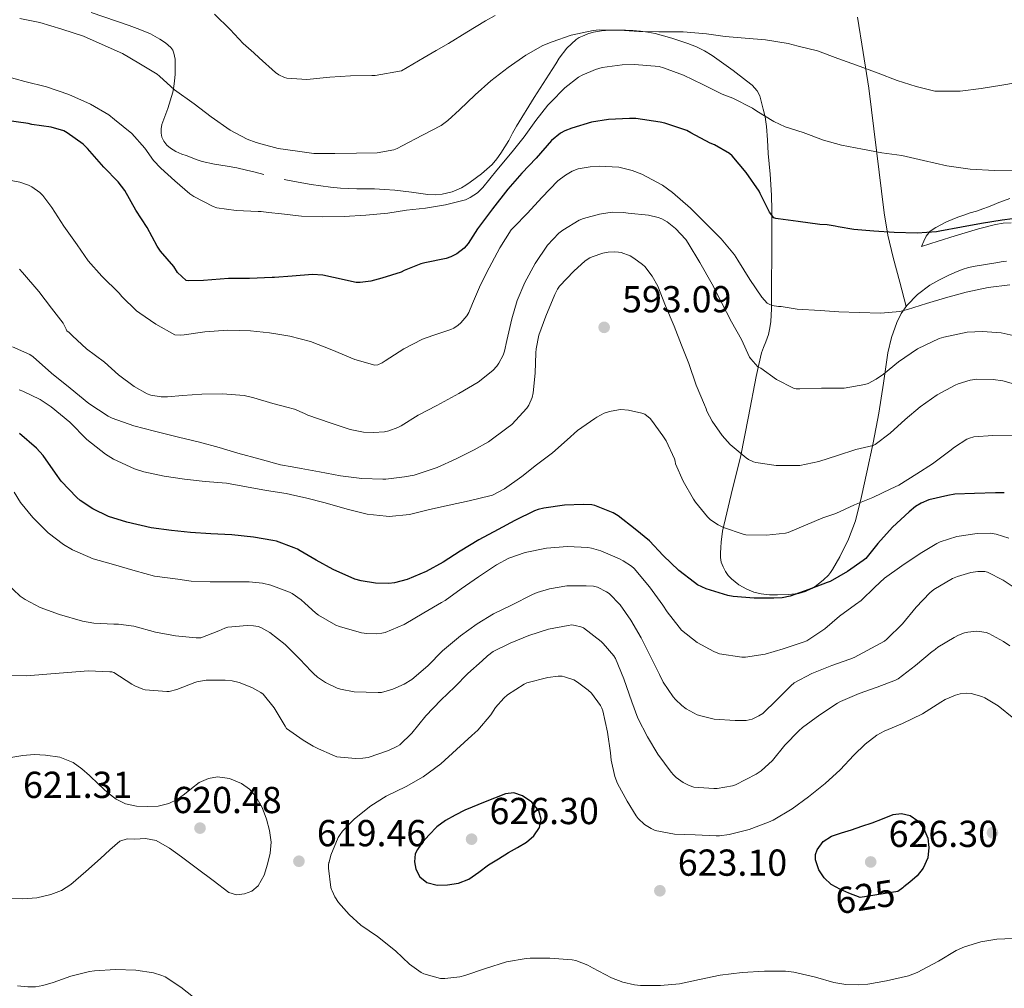
# Model space of a CAD drawing. Units: metres. Extents: x 559793 to 566671, y 4714810 to 4719499.
# Drawn here: x 561033 to 561295, y 4715523 to 4715782 of the extents above; entities that cross this region are included whole.
import ezdxf
from ezdxf.enums import TextEntityAlignment as Align

# ---------------------------------------------------------------- set-up
doc = ezdxf.new("R2010")
doc.units = ezdxf.units.M
doc.header["$MEASUREMENT"] = 0
doc.linetypes.add('DGN Style 5', pattern=[60.088, 25.752, -34.336])
for name, color, linetype, lineweight in [('Nivel 22', 7, 'Continuous', 0), ('Nivel 36', 7, 'Continuous', 0), ('Nivel 4', 7, 'Continuous', 0), ('Nivel 41', 7, 'Continuous', 0), ('Nivel 5', 7, 'Continuous', 0), ('Nivel 7', 7, 'Continuous', 0)]:
    doc.layers.add(name, color=color, linetype=linetype, lineweight=lineweight)
doc.styles.add('Style-Arial', font='txt')
doc.styles.add('Style-Helvetica-Narrow-Oblique', font='txt')

# ---------------------------------------------------------------- blocks, each defined once
blk = doc.blocks.new('5PATER')
at = {"layer": 'Nivel 7', "linetype": 'Continuous', "lineweight": 0}
h = blk.add_hatch(color=51, dxfattribs=at)
edge = h.paths.add_edge_path()
edge.add_ellipse((0, 0), major_axis=(-1.1, -1.11), ratio=0.999422, start_angle=0, end_angle=360)

msp = doc.modelspace()

# ---------------------------------------------------------------- linework, layer by layer
at = {"layer": 'Nivel 22', "color": 30, "linetype": 'DGN Style 5', "lineweight": 30, "elevation": 625, "flags": 128}
msp.add_lwpolyline([(561268.15, 4715550.15), (561266.87, 4715549.15), (561256.77, 4715547.55), (561253.78, 4715548.73), (561251.41, 4715549.8), (561250.43, 4715550.35)], dxfattribs=at)
at = {"layer": 'Nivel 36', "color": 92, "linetype": 'Continuous', "lineweight": 0}
for points in [[(561097.9, 4715740.33, 566.4), (561095.59, 4715740.94, 566.44), (561093.27, 4715741.54, 566.48), (561090.71, 4715742.11, 566.54), (561088.12, 4715742.6, 566.64), (561084.74, 4715743.07, 566.84), (561081.43, 4715743.78, 567.04), (561079.87, 4715744.36, 567.11), (561078.31, 4715744.94, 567.18), (561077.15, 4715745.37, 567.24), (561075.98, 4715745.8, 567.29), (561074.45, 4715746.49, 567.34), (561072.99, 4715747.34, 567.32), (561071.99, 4715748.15, 567.29), (561071.19, 4715749.21, 567.24), (561070.73, 4715750.26, 567.2), (561070.54, 4715751.35, 567.15), (561070.55, 4715752.5, 567.08), (561070.73, 4715753.64, 566.97), (561072.25, 4715757.93, 566.14), (561073.66, 4715762.26, 565.23), (561073.93, 4715763.79, 565.06), (561074.11, 4715765.32, 564.88), (561074.21, 4715766.97, 564.59), (561074.27, 4715768.62, 564.27), (561074.27, 4715769.86, 563.99), (561074.22, 4715771.1, 563.72), (561073.9, 4715772.7, 563.56), (561073.61, 4715773.51, 563.54), (561073.13, 4715774.22, 563.5), (561071.7, 4715775.41, 563.29), (561070.15, 4715776.41, 563.07), (561068.94, 4715777.17, 562.92), (561067.67, 4715777.85, 562.78), (561064.84, 4715779.02, 562.54), (561061.95, 4715780.07, 562.35), (561051.87, 4715783.57, 562.1)], [(561256.06, 4715782.31, 561.44), (561257.63, 4715772.84, 563.56), (561259.1, 4715763.38, 565.76), (561261.16, 4715746.7, 569.48), (561263.19, 4715730.15, 573.21), (561264.21, 4715724.15, 574.97), (561265.58, 4715718.18, 576.75), (561267.34, 4715711.68, 578.34), (561269.11, 4715705.18, 579.92)], [(561103.27, 4715739.05, 566.3), (561105.63, 4715738.58, 566.37), (561107.98, 4715738.12, 566.44), (561110.51, 4715737.69, 566.47), (561113.05, 4715737.32, 566.46), (561115.66, 4715736.93, 566.47), (561118.28, 4715736.66, 566.48), (561120.47, 4715736.59, 566.48), (561122.67, 4715736.55, 566.49), (561125, 4715736.52, 566.54), (561127.34, 4715736.49, 566.62), (561130.06, 4715736.36, 566.73), (561132.78, 4715736.17, 566.89), (561137.19, 4715735.63, 567.46), (561141.58, 4715735.03, 568.09), (561143.5, 4715734.94, 568.28), (561145.43, 4715735.08, 568.41), (561148.04, 4715735.71, 568.5), (561150.52, 4715736.82, 568.56), (561151.7, 4715737.53, 568.58), (561152.83, 4715738.29, 568.59), (561155.86, 4715740.53, 568.57), (561158.7, 4715743.01, 568.49), (561159.96, 4715744.48, 568.42), (561161.07, 4715746.05, 568.28), (561162.14, 4715747.72, 568.07), (561163.16, 4715749.41, 567.85), (561164.15, 4715751.35, 567.67), (561165.18, 4715753.27, 567.48), (561169.93, 4715760.84, 566.75), (561174.68, 4715768.33, 566.01), (561175.66, 4715769.85, 565.68), (561176.63, 4715771.37, 565.32), (561178.65, 4715774, 565.03), (561181.15, 4715776.33, 564.83), (561181.95, 4715776.83, 564.79), (561182.81, 4715777.22, 564.75), (561184.26, 4715777.81, 564.68), (561185.75, 4715778.26, 564.62), (561187.88, 4715778.62, 564.56), (561190.01, 4715778.79, 564.56), (561192.12, 4715778.86, 564.59), (561194.23, 4715778.84, 564.67), (561196.24, 4715778.72, 564.77), (561198.23, 4715778.53, 564.86), (561200.2, 4715778.28, 564.93), (561202.14, 4715777.91, 565), (561204.39, 4715777.33, 565.09), (561206.62, 4715776.68, 565.18), (561208.78, 4715776, 565.24), (561210.92, 4715775.27, 565.29), (561213.17, 4715774.36, 565.33), (561215.32, 4715773.27, 565.44), (561217.33, 4715772.04, 565.78), (561219.27, 4715770.73, 566.2), (561222.93, 4715768.07, 566.9), (561226.52, 4715765.33, 567.6), (561228.06, 4715764.14, 567.93), (561229.4, 4715762.66, 568.27), (561230.06, 4715761.29, 568.36), (561230.46, 4715759.88, 568.44), (561231, 4715757.8, 568.83), (561231.45, 4715755.72, 569.32), (561231.68, 4715754.42, 569.72), (561231.83, 4715753.13, 570.09), (561232.08, 4715749.55, 570.73), (561232.33, 4715745.96, 571.39), (561232.79, 4715740.41, 572.85), (561233.19, 4715734.87, 574.32), (561233.29, 4715730.82, 575.34), (561233.27, 4715726.74, 576.3), (561233.25, 4715721.36, 577.37), (561233.23, 4715715.97, 578.35), (561233.22, 4715714.24, 578.65), (561233.21, 4715712.52, 578.96), (561233.2, 4715710.52, 579.33), (561233.19, 4715708.52, 579.71), (561233.19, 4715706.53, 580.08), (561233.18, 4715704.53, 580.44), (561233.13, 4715702.83, 580.85), (561233, 4715701.13, 581.26), (561232.77, 4715699.43, 581.4), (561232.36, 4715697.73, 581.53), (561232.01, 4715696.69, 581.77), (561231.64, 4715695.69, 582.04), (561231.05, 4715694.26, 582.48), (561230.52, 4715692.84, 582.96), (561229.76, 4715689.68, 584.53), (561229.1, 4715686.5, 585.98), (561227.02, 4715675.84, 588.26), (561224.92, 4715664.95, 590.48), (561222.79, 4715656.5, 592.6), (561220.13, 4715645.22, 595.42), (561219.77, 4715642.34, 596.06), (561219.64, 4715640.89, 596.18), (561219.58, 4715639.43, 596.24), (561219.61, 4715638.21, 596.38), (561219.8, 4715637, 596.57), (561220.27, 4715635.71, 596.97), (561220.95, 4715634.52, 597.31), (561221.65, 4715633.48, 597.35)], [(561297.02, 4715727.48, 575.48), (561294.94, 4715727.37, 575.49), (561292.87, 4715727.04, 575.5), (561288.36, 4715725.87, 575.82), (561283.91, 4715724.56, 576.33), (561283.03, 4715724.29, 576.45), (561282.14, 4715724.02, 576.52), (561277.64, 4715722.59, 576.6), (561273.15, 4715721.16, 576.68), (561273.76, 4715722.54, 576.04), (561274.38, 4715723.93, 575.4), (561275.46, 4715725.23, 574.9), (561276.99, 4715726.21, 574.57), (561279.86, 4715727.71, 573.98), (561282.83, 4715728.95, 573.42), (561284.46, 4715729.53, 573.14), (561286.11, 4715730.08, 572.89), (561287.81, 4715730.61, 572.69), (561289.5, 4715731.17, 572.49), (561290.99, 4715731.76, 572.32), (561292.49, 4715732.36, 572.14), (561293.74, 4715732.84, 571.98), (561295, 4715733.32, 571.82), (561296.73, 4715733.91, 571.77)], [(561221.65, 4715633.48, 597.35), (561222.49, 4715632.52, 597.39), (561224.43, 4715630.96, 597.56), (561226.6, 4715629.77, 597.71), (561228.48, 4715629, 597.8), (561230.42, 4715628.52, 597.85), (561232.61, 4715628.3, 597.87), (561234.79, 4715628.25, 597.88), (561237.61, 4715628.33, 597.9), (561240.42, 4715628.68, 597.87), (561242.21, 4715629.2, 597.73), (561243.9, 4715630.01, 597.56), (561244.78, 4715630.54, 597.5), (561245.62, 4715631.14, 597.44), (561247.04, 4715632.27, 597.33), (561248.33, 4715633.51, 597.2), (561248.92, 4715634.24, 597.03), (561249.43, 4715635.01, 596.83), (561250.43, 4715636.7, 596.49), (561251.37, 4715638.44, 596.16), (561253.69, 4715643.15, 595.19), (561255.53, 4715648.02, 594.14), (561257.19, 4715654.48, 592.65), (561258.62, 4715660.95, 591.05), (561260.25, 4715668.81, 589.02), (561261.82, 4715676.68, 587), (561263.03, 4715684.71, 585.05), (561264.17, 4715692.77, 583.13), (561265.16, 4715696.86, 582.22), (561266.55, 4715700.87, 581.31), (561267.73, 4715703.26, 580.59), (561269.29, 4715705.43, 579.84), (561272.08, 4715708.39, 578.89), (561275.35, 4715710.85, 578.22), (561277.76, 4715712.19, 578.1), (561280.22, 4715713.4, 578.01), (561282.06, 4715714.24, 577.78), (561283.95, 4715715, 577.58), (561285.69, 4715715.53, 577.51), (561287.48, 4715715.92, 577.48), (561290.23, 4715716.38, 577.5), (561292.97, 4715716.82, 577.52), (561294.4, 4715717.05, 577.52), (561295.83, 4715717.25, 577.52)]]:
    msp.add_polyline3d(points, dxfattribs=at)
at = {"layer": 'Nivel 4', "color": 30, "linetype": 'Continuous', "lineweight": 30, "flags": 128}
for points, elevation in [([(561300.17, 4715728.87), (561294.62, 4715728.15), (561289.18, 4715727.3), (561283.8, 4715726.32), (561278.06, 4715725.24), (561277.16, 4715725.06), (561272.03, 4715724.74), (561265.83, 4715724.89), (561260.43, 4715725.22), (561255.11, 4715725.64), (561250.95, 4715726.36), (561250.12, 4715726.61), (561248.01, 4715726.93), (561246.09, 4715726.98), (561240.28, 4715727.85), (561234.97, 4715728.52), (561234.33, 4715728.65), (561233.82, 4715728.82), (561232.62, 4715730.26), (561230.14, 4715735.24), (561229.88, 4715735.89), (561226.46, 4715740.85), (561222.68, 4715745.32), (561221.98, 4715745.96), (561218.03, 4715748.23), (561216.86, 4715748.68), (561211.69, 4715751.46), (561210.59, 4715752.04), (561204.76, 4715753.99), (561203.53, 4715754.33), (561197, 4715755.24), (561195.29, 4715755.29), (561189.71, 4715754.98), (561185.23, 4715754.28), (561179.93, 4715752.68), (561178.11, 4715751.97), (561176.97, 4715751.37), (561174.57, 4715749.41), (561170.47, 4715744.71), (561166.6, 4715740.71), (561162.91, 4715736.42), (561158.79, 4715731.16), (561154.84, 4715725.85), (561152.35, 4715721.97), (561151.26, 4715720.68), (561149.29, 4715719.21), (561147.74, 4715718.39), (561146.49, 4715717.93), (561140.79, 4715716.76), (561139.75, 4715716.52), (561135.32, 4715714.79), (561134.51, 4715714.31), (561129.37, 4715712.71), (561126.38, 4715711.93), (561123.56, 4715711.56), (561122.51, 4715711.56), (561116.46, 4715712.86), (561113.64, 4715713.46), (561110.87, 4715713.7), (561105.4, 4715713.27), (561100.76, 4715712.91), (561100.12, 4715712.86), (561094.07, 4715712.65), (561088.44, 4715712.58), (561081.82, 4715712.04), (561077.9, 4715711.96)], 575), ([(561077.9, 4715711.96), (561077.16, 4715712.04), (561074.91, 4715714.25), (561073.87, 4715715.83), (561070.38, 4715719.93), (561069.42, 4715721.24), (561066.75, 4715726.17), (561063.8, 4715730.84), (561060.83, 4715736.09), (561059.08, 4715738.41), (561055.23, 4715742.31), (561050.86, 4715747.24), (561049.75, 4715748.47), (561045.42, 4715751.48), (561044.6, 4715751.98), (561041.18, 4715752.94), (561036.07, 4715753.71), (561035.07, 4715753.98), (561028.65, 4715754.84)], 575), ([(561160.29, 4715645.69), (561155.22, 4715642.94), (561150.19, 4715639.88), (561145.71, 4715636.97), (561141.14, 4715634.49), (561136.05, 4715632.35), (561132.69, 4715631.44), (561131.2, 4715631.28), (561127.63, 4715631.39), (561123.79, 4715632), (561122.1, 4715632.49), (561116.37, 4715635.07), (561111.81, 4715637.53), (561107.54, 4715640.04), (561106.88, 4715640.43), (561105.95, 4715640.83), (561101.22, 4715642.57), (561100.24, 4715642.8), (561095.09, 4715643.68), (561089.38, 4715644.3), (561083.76, 4715644.56), (561078.29, 4715644.89), (561073.31, 4715645.39), (561067.87, 4715646.16), (561061.35, 4715647.63), (561056.48, 4715649.21), (561052.32, 4715651.2), (561048.91, 4715653.45), (561048.02, 4715654.22), (561043.86, 4715658.56), (561042.32, 4715660.72), (561039.07, 4715665.47), (561037.33, 4715667.41), (561032.74, 4715671.31)], 600), ([(561295.23, 4715655.48), (561292.9, 4715655.51), (561287.28, 4715655.32), (561282.05, 4715655.13), (561280.15, 4715654.78), (561275.14, 4715653.58), (561273.07, 4715652.7), (561271.57, 4715651.79), (561269.89, 4715650.44), (561265.39, 4715646.3), (561261.55, 4715641.95), (561258.35, 4715638.01), (561257.6, 4715637.47), (561253.43, 4715634.54), (561248.79, 4715631.88), (561248.02, 4715631.61), (561243.12, 4715629.67), (561238.15, 4715627.93), (561235.99, 4715627.51), (561233.84, 4715627.37), (561228.59, 4715627.39), (561222.93, 4715627.8), (561221.57, 4715628.07), (561215.73, 4715629.85), (561213.47, 4715630.95), (561212.63, 4715631.55), (561208.45, 4715634.73), (561204.34, 4715638.81), (561200.64, 4715642.71), (561196.87, 4715645.77), (561192.29, 4715649.37), (561190.98, 4715650.12), (561186.07, 4715652.11), (561185.25, 4715652.25), (561183.09, 4715652.35), (561178.03, 4715652.15), (561172.47, 4715651.42), (561170.98, 4715651), (561170.03, 4715650.67), (561164.79, 4715648.08), (561160.29, 4715645.69)], 600), ([(561151.43, 4715570.89), (561148.85, 4715569.51), (561146.27, 4715568.12), (561143.99, 4715566.39), (561141.92, 4715564.3), (561140.25, 4715562.45), (561138.8, 4715560.43), (561138.24, 4715559.2), (561137.99, 4715557.14), (561138.39, 4715555.13), (561139.48, 4715553.14), (561141.28, 4715551.63), (561144.06, 4715550.84), (561146.83, 4715550.97), (561149.72, 4715551.41), (561152.5, 4715552.46), (561155.16, 4715554.37), (561157.73, 4715556.27), (561160.39, 4715557.93), (561163.06, 4715559.58), (561165.47, 4715560.95), (561167.89, 4715562.32), (561169.85, 4715564.07), (561171.31, 4715566.27), (561171.79, 4715568.45), (561171.14, 4715570.68), (561169.3, 4715573.03), (561166.83, 4715574.73), (561164.54, 4715575.47), (561162.29, 4715575.26), (561156.86, 4715573.08), (561151.43, 4715570.89)], 625), ([(561250.43, 4715550.35), (561249.11, 4715551.1), (561247.22, 4715552.83), (561245.79, 4715555), (561244.89, 4715557.64), (561244.9, 4715559.02), (561245.31, 4715560.28), (561246.93, 4715562.51), (561249.17, 4715563.98), (561251.85, 4715564.82), (561254.53, 4715565.66), (561257.26, 4715566.57), (561259.99, 4715567.48), (561262.79, 4715568.58), (561265.57, 4715569.71), (561267.83, 4715570.02), (561270.13, 4715569.43), (561272.21, 4715568), (561273.79, 4715565.91), (561274.85, 4715563.43), (561275.15, 4715560.95), (561274.81, 4715558.2), (561273.62, 4715555.45), (561271.96, 4715553.33), (561270.08, 4715551.66), (561268.47, 4715550.4), (561268.15, 4715550.15)], 625)]:
    msp.add_lwpolyline(points, dxfattribs=dict(at, elevation=elevation))
at = {"layer": 'Nivel 5', "color": 30, "linetype": 'Continuous', "lineweight": 0, "flags": 128}
for points, elevation in [([(561032.86, 4715781.96), (561038.15, 4715780.83), (561044.04, 4715779.1), (561049.8, 4715777.18), (561054.83, 4715775.03), (561060.22, 4715772.57), (561064.55, 4715769.98), (561069.43, 4715767.1), (561070.09, 4715766.52), (561074.09, 4715762.92), (561079.29, 4715759.16), (561083.85, 4715755.69), (561088.92, 4715752.15), (561093.42, 4715749.8), (561095.87, 4715748.89), (561097.46, 4715748.45), (561101.74, 4715747.26), (561106.23, 4715746.62), (561111.21, 4715745.94), (561116.76, 4715745.9), (561122.59, 4715746.01), (561128.12, 4715746.1), (561132.54, 4715746.9), (561133.39, 4715747.27), (561134.73, 4715747.94), (561140.2, 4715750.81), (561145.11, 4715753.41), (561146.95, 4715754.71), (561150.01, 4715757.54), (561154.17, 4715761.54), (561158.38, 4715765.35), (561162.99, 4715768.84), (561167.67, 4715772.13), (561172.27, 4715774.73), (561174.73, 4715775.73), (561179.83, 4715777.45), (561185.64, 4715778.77), (561187.29, 4715778.92), (561192.67, 4715778.84), (561197.8, 4715778.42), (561203.19, 4715778.34), (561209.61, 4715778.34), (561215.83, 4715777.85), (561220.87, 4715777.16), (561226.19, 4715776.69), (561231.59, 4715776.28), (561237.66, 4715775.3), (561240.25, 4715774.55), (561245.47, 4715773.27), (561250.84, 4715771.29), (561255.8, 4715769.51), (561261.58, 4715767.38), (561266.65, 4715765.41), (561271.77, 4715763.77), (561276.7, 4715762.6), (561277.91, 4715762.55), (561283.48, 4715762.56), (561289.05, 4715763.25), (561294.59, 4715764.13), (561301.88, 4715765.44)], 565), ([(561159.54, 4715782.73), (561156.97, 4715781.29), (561152.01, 4715778.29), (561147.05, 4715775.3), (561143.83, 4715773.42), (561140.62, 4715771.54), (561137.59, 4715769.76), (561134.55, 4715767.97), (561127.55, 4715766.74), (561126.62, 4715766.74), (561120.95, 4715766.63), (561115.51, 4715766.28), (561109.37, 4715765.67), (561103.98, 4715766.01), (561103.39, 4715766.2), (561101.9, 4715766.92), (561100.99, 4715767.56), (561096.63, 4715771.48), (561095.19, 4715772.78), (561092.41, 4715775.29), (561088.87, 4715779), (561084.7, 4715783.06)], 560), ([(561029.07, 4715766.59), (561034.2, 4715765.1), (561039.96, 4715763.67), (561045.88, 4715761.69), (561051.69, 4715759.1), (561056.59, 4715756.22), (561058.12, 4715755.03), (561062.68, 4715751.23), (561066.17, 4715747.37), (561068.49, 4715744.04), (561070.39, 4715742.01), (561074.15, 4715738.68), (561078.14, 4715735.22), (561079.26, 4715734.47), (561084.35, 4715731.78), (561085.39, 4715731.48), (561090.47, 4715730.7), (561096.35, 4715730.49), (561097.15, 4715730.46), (561099.15, 4715730.24), (561102.59, 4715729.86), (561107.95, 4715729.27), (561113.48, 4715729.08), (561119.29, 4715729.1), (561125.1, 4715729.51), (561130.89, 4715730.07), (561135.93, 4715730.79), (561140.95, 4715731.33), (561146.33, 4715732.21), (561151.61, 4715733.61), (561152.84, 4715734.17), (561154.81, 4715735.49), (561156.28, 4715736.87), (561159.99, 4715741.46), (561164.07, 4715746.39), (561167.23, 4715750.39), (561170.41, 4715754.76), (561173.53, 4715758.81), (561174.31, 4715759.54), (561178.09, 4715763.43), (561181.75, 4715766.29), (561182.68, 4715766.84), (561186.31, 4715768.36), (561188.03, 4715768.84), (561193.39, 4715769.62), (561196.65, 4715769.65), (561203.26, 4715769.11), (561204.39, 4715768.77), (561209.69, 4715766.85), (561214.84, 4715764.37), (561219.99, 4715761.72), (561222.91, 4715760.66), (561228.09, 4715758.04), (561229.23, 4715757.24), (561233.82, 4715754.44), (561236.83, 4715753.09), (561241.63, 4715751.51), (561247, 4715749.48), (561251.85, 4715748.12), (561257.39, 4715747.08), (561262.59, 4715746.09), (561267.87, 4715745.38), (561273.71, 4715744.09), (561279.95, 4715742.66), (561286.11, 4715741.76), (561292.65, 4715741.38), (561297.71, 4715741.33)], 570), ([(561027.69, 4715739.31), (561032.86, 4715738.33), (561035.15, 4715737.48), (561036.04, 4715737.02), (561038.17, 4715735.5), (561038.95, 4715734.71), (561041.34, 4715731.55), (561044.59, 4715726.54), (561048.11, 4715721.56), (561051.07, 4715717.35), (561054.71, 4715713.26), (561059.29, 4715708.67), (561060.06, 4715707.8), (561063.91, 4715703.96), (561064.81, 4715703.34), (561069.11, 4715700.46), (561074.12, 4715697.64), (561075.66, 4715697.48), (561076.68, 4715697.56), (561082.14, 4715698.44), (561088.28, 4715698.87), (561094.36, 4715698.65), (561099.35, 4715698.09), (561102.18, 4715697.65), (561104.83, 4715697.24), (561110.28, 4715695.82), (561116.01, 4715693.58), (561122.14, 4715691.03), (561127.42, 4715689.49), (561128.23, 4715689.64), (561129.43, 4715690.15), (561130.23, 4715690.71), (561135.16, 4715693.88), (561140.2, 4715696.44), (561142.92, 4715697.41), (561147.69, 4715698.98), (561148.52, 4715699.38), (561149.67, 4715700.17), (561150.39, 4715700.81), (561152.01, 4715702.66), (561152.51, 4715703.53), (561153.48, 4715705.99), (561155.58, 4715710.9), (561157.91, 4715715.48), (561160.76, 4715720.77), (561163.8, 4715725.59), (561164.47, 4715726.26), (561168.19, 4715729.99), (561172.01, 4715734.2), (561176.27, 4715738.61), (561178.25, 4715740.17), (561180.07, 4715741.25), (561181.67, 4715741.83), (561184.86, 4715742.42), (561187.29, 4715742.57), (561192.47, 4715742.28), (561196.04, 4715741.41), (561198.6, 4715740.39), (561204.09, 4715737.54), (561206.78, 4715735.57), (561211.55, 4715731.37), (561215.85, 4715727.13), (561219.72, 4715723.17), (561223.29, 4715718.92), (561224.22, 4715717.46), (561227.4, 4715712.33), (561230.6, 4715707.64), (561232.06, 4715706.02), (561232.52, 4715705.73)], 580), ([(561297.56, 4715697.43), (561294.41, 4715698.13), (561289.4, 4715698.5), (561285.37, 4715698.28), (561279.07, 4715696.98), (561277.88, 4715696.65), (561272.09, 4715693.86), (561267, 4715690.37), (561263.07, 4715687.13), (561261.1, 4715685.75), (561258.95, 4715684.65), (561258.03, 4715684.33), (561252.54, 4715683.41), (561246.46, 4715683.35), (561240.75, 4715683.17), (561239.72, 4715683.22), (561239.08, 4715683.35), (561234.52, 4715685.7), (561230.3, 4715688.68), (561229.5, 4715689.09), (561227.63, 4715691.16), (561227.31, 4715691.67), (561225.18, 4715696.36), (561222.55, 4715701.09), (561219.82, 4715706.26), (561217.4, 4715711.11), (561214.06, 4715716.85), (561210.97, 4715722.05), (561210.36, 4715722.98), (561207.63, 4715725.96), (561205.4, 4715727.7), (561203.98, 4715728.5), (561202.95, 4715728.9), (561200.44, 4715729.49), (561194.99, 4715730.05), (561193.77, 4715730.23), (561190.67, 4715730.28), (561187.32, 4715729.81), (561183.11, 4715728.63), (561181.96, 4715728.13), (561177.53, 4715725.48), (561176.54, 4715724.68), (561173.51, 4715721.48), (561170.15, 4715716.6), (561167.4, 4715711.54), (561165.39, 4715706.76), (561163.96, 4715701.83), (561162.6, 4715696.05), (561162.01, 4715693.22), (561161.64, 4715692.2), (561160.52, 4715690.01), (561159.96, 4715689.21), (561158.92, 4715688.07), (561155, 4715685), (561149.88, 4715681.94), (561143.95, 4715678.77), (561139, 4715676.21), (561134.46, 4715673.37), (561133.58, 4715672.87), (561131.18, 4715671.99), (561130.07, 4715671.77), (561127.11, 4715671.54), (561124.41, 4715671.67), (561120.91, 4715672.36), (561115.55, 4715674.14), (561109.64, 4715676.14), (561108.68, 4715676.6), (561106.09, 4715677.74), (561103.98, 4715678.29), (561100.28, 4715679.27), (561095.24, 4715680.78), (561092.6, 4715681.42), (561086.89, 4715681.88), (561081.32, 4715681.82), (561076.19, 4715681.45), (561072.17, 4715681.05), (561070.51, 4715681.1), (561067.79, 4715681.55), (561066.75, 4715681.88), (561063.35, 4715683.8), (561059.11, 4715686.95), (561055.39, 4715690.35), (561050.62, 4715693.87), (561046.86, 4715697.37), (561046.03, 4715698.19), (561045.39, 4715698.65), (561045.24, 4715699.15), (561044.36, 4715700.67), (561041.27, 4715704.67), (561037.87, 4715709.19), (561033.58, 4715714.2), (561032.76, 4715715.08)], 585), ([(561227.09, 4715664.39), (561226.47, 4715664.81), (561222.19, 4715668.39), (561220.02, 4715670.76), (561217.36, 4715674.57), (561215.95, 4715677.29), (561215.79, 4715677.85), (561215.35, 4715678.91), (561213.14, 4715684.17), (561211.15, 4715689.99), (561209.23, 4715694.83), (561207.22, 4715699.95), (561204.92, 4715705.35), (561202.84, 4715710.6), (561201.38, 4715713.23), (561199.41, 4715715.8), (561198.82, 4715716.38), (561196.52, 4715718.06), (561195.48, 4715718.62), (561193.09, 4715719.51), (561192.42, 4715719.66), (561191.4, 4715719.74), (561189.64, 4715719.64), (561188.2, 4715719.37), (561185.36, 4715718.43), (561184.72, 4715718.11), (561183.51, 4715717.29), (561180.5, 4715714.55), (561176.69, 4715710.57), (561176.15, 4715709.75), (561175.41, 4715708.38), (561173.01, 4715702.6), (561171.15, 4715697.47), (561170.45, 4715693.84), (561170.39, 4715692.81), (561170.23, 4715687.39), (561169.68, 4715682.12), (561169.38, 4715680.88), (561168.47, 4715678.84), (561167.95, 4715678.08), (561163.99, 4715673.68), (561162.66, 4715672.72), (561157.75, 4715669.05), (561153.89, 4715666.91), (561149.11, 4715664.54), (561144.11, 4715662.22), (561137.91, 4715660.17), (561135.39, 4715659.74), (561130.35, 4715659.1), (561129.55, 4715659.1), (561124, 4715659.26), (561118.34, 4715660.03), (561112.75, 4715661.04), (561107.83, 4715661.98), (561105.46, 4715662.41), (561102.29, 4715662.97), (561096.93, 4715664.43), (561090.98, 4715666.01), (561085.95, 4715667.57), (561080.75, 4715668.94), (561075.11, 4715670.29), (561068.75, 4715671.89), (561063.25, 4715673.31), (561057.43, 4715675.36), (561056.37, 4715675.9), (561051.28, 4715679.33), (561046.23, 4715683.39), (561041.31, 4715687.42), (561036.39, 4715691.73), (561035.49, 4715692.32), (561030.87, 4715694.43)], 590), ([(561232.52, 4715705.73), (561233.34, 4715705.46), (561235.02, 4715705.17), (561235.75, 4715705.14), (561240.06, 4715704.42), (561246.14, 4715704.07), (561251.15, 4715703.75), (561256.54, 4715703.54), (561262.33, 4715703.38), (561267.34, 4715703.83), (561269.43, 4715704.33), (561274.47, 4715705.93), (561279.55, 4715707.49), (561285.03, 4715708.98), (561290.92, 4715710.18), (561296.73, 4715710.96)], 580), ([(561300.56, 4715683.71), (561294.79, 4715685.34), (561292.27, 4715685.69), (561287.92, 4715685.74), (561286.16, 4715685.5), (561282.91, 4715684.51), (561282.13, 4715684.14), (561277.36, 4715681.63), (561272.77, 4715678.36), (561268.83, 4715674.99), (561264.83, 4715671.34), (561260.77, 4715668.33), (561260.24, 4715668.12), (561255.63, 4715666.99), (561250.79, 4715665.47), (561245.75, 4715663.87), (561240.69, 4715662.79), (561239.54, 4715662.76), (561234.39, 4715662.78), (561229.04, 4715663.53), (561228.39, 4715663.75), (561227.09, 4715664.39)], 590), ([(561038.24, 4715680.33), (561033.63, 4715682.61), (561032.71, 4715682.91)], 595), ([(561298.05, 4715670.71), (561292.16, 4715670.76), (561287.06, 4715670.39), (561285.95, 4715670.07), (561285.27, 4715669.75), (561281.91, 4715667.66), (561280.67, 4715666.65), (561276.11, 4715663.21), (561271.87, 4715660.51), (561267.15, 4715657.55), (561264.95, 4715656.52), (561260.19, 4715654.25), (561255.31, 4715652.25), (561250.35, 4715649.93), (561246.9, 4715648.81), (561242.21, 4715646.83), (561237.6, 4715644.87), (561236.93, 4715644.73), (561231.87, 4715644.15), (561226.35, 4715644.28), (561225.65, 4715644.44), (561220.39, 4715646.23), (561218.95, 4715646.94), (561216.93, 4715648.3), (561216.1, 4715649.1), (561212.88, 4715652.97), (561212.4, 4715653.75), (561209.6, 4715658.6), (561207.59, 4715663.19), (561207.52, 4715663.91), (561207.31, 4715664.51), (561205.09, 4715669.31), (561204.21, 4715670.63), (561201.23, 4715674.87), (561200.88, 4715675.26), (561199.39, 4715676.43), (561198.64, 4715676.7), (561195.07, 4715677.5), (561193.01, 4715677.67), (561192.43, 4715677.64), (561190.03, 4715677.19), (561189.44, 4715677), (561188.55, 4715676.68), (561186.61, 4715675.67), (561186.08, 4715675.26), (561181.44, 4715672.07), (561178.71, 4715669.64), (561174.77, 4715666.17), (561170.59, 4715662.97), (561166.66, 4715659.79), (561162.03, 4715656.51), (561158.82, 4715654.88), (561158.15, 4715654.67), (561152.56, 4715653.34), (561147.3, 4715652.22), (561142, 4715651.02), (561136.72, 4715649.72), (561131.25, 4715649.21), (561130.47, 4715649.24), (561125.44, 4715649.8), (561120.05, 4715651.12), (561114.19, 4715652.78), (561109.01, 4715654.13), (561106.17, 4715654.78), (561103.87, 4715655.31), (561098.63, 4715656.13), (561093.25, 4715657.07), (561087.89, 4715658.01), (561082.26, 4715658.49), (561076.71, 4715659.1), (561071.33, 4715659.93), (561065.87, 4715661.05), (561063.38, 4715661.9), (561057.79, 4715664.46), (561055.65, 4715665.79), (561050.72, 4715669.66), (561046.21, 4715674.29), (561041.23, 4715678.43), (561038.24, 4715680.33)], 595), ([(561296.47, 4715643.43), (561293.03, 4715644.49), (561291.51, 4715644.7), (561288, 4715644.65), (561282.53, 4715643.83), (561278.16, 4715642.44), (561277.25, 4715641.98), (561272.83, 4715639.31), (561267.92, 4715635.99), (561263.33, 4715632.7), (561260.75, 4715630.3), (561257.11, 4715626.81), (561255.6, 4715625.69), (561251.27, 4715622.57), (561247.41, 4715619.24), (561242.58, 4715615.99), (561241.65, 4715615.66), (561236.31, 4715613.9), (561231.49, 4715612.44), (561226.21, 4715611.66), (561225.23, 4715611.67), (561219.28, 4715612.52), (561217.79, 4715613.15), (561213.41, 4715615.58), (561209.23, 4715618.86), (561208.53, 4715619.66), (561205.33, 4715623.71), (561204.23, 4715625.55), (561200.69, 4715630.44), (561196.56, 4715635.27), (561195.84, 4715635.93), (561193.68, 4715637.39), (561192.67, 4715637.88), (561187.71, 4715640.03), (561185.23, 4715640.73), (561184.19, 4715640.89), (561178.85, 4715641.16), (561173.17, 4715640.72), (561167.57, 4715639.55), (561163.2, 4715638.03), (561159.91, 4715636.32), (561155.11, 4715633.08), (561150.48, 4715629.85), (561146.18, 4715626.8), (561145.2, 4715626.27), (561140.55, 4715623.48), (561135.27, 4715620.4), (561130.18, 4715618.24), (561129.35, 4715618.03), (561128.03, 4715617.88), (561125.35, 4715617.95), (561123.94, 4715618.16), (561118.03, 4715619.84), (561117.11, 4715620.24), (561112.43, 4715622.88), (561111.62, 4715623.52), (561108.84, 4715626.08), (561107.86, 4715626.99), (561105.41, 4715628.62), (561104.72, 4715628.96), (561099.78, 4715630.86), (561097.51, 4715631.41), (561093.97, 4715631.79), (561088.96, 4715631.79), (561083.54, 4715631.79), (561078.48, 4715631.9), (561074.96, 4715632.43), (561068.72, 4715633.29), (561063.57, 4715634.67), (561057.79, 4715636.33), (561052.43, 4715637.92), (561046.87, 4715640.25), (561044.48, 4715641.66), (561040.42, 4715644.81), (561036.29, 4715648.93), (561033.03, 4715652.88), (561031.31, 4715655.65)], 605), ([(561299.15, 4715629.31), (561294.96, 4715632.2), (561290.77, 4715634.36), (561290.05, 4715634.49), (561288.16, 4715634.51), (561286.29, 4715634.25), (561282.74, 4715633.21), (561281.38, 4715632.62), (561276.48, 4715629.74), (561275.35, 4715628.84), (561271.76, 4715625.02), (561268.05, 4715620.52), (561263.95, 4715616.43), (561263.31, 4715615.95), (561259.84, 4715614.06), (561255.22, 4715611.59), (561254.03, 4715611.15), (561249.25, 4715609.47), (561243.97, 4715607.31), (561239.23, 4715604.81), (561238.32, 4715604.06), (561234.64, 4715600.31), (561230.85, 4715596.65), (561229.83, 4715595.99), (561228, 4715595.16), (561227.25, 4715594.94), (561226.45, 4715594.81), (561223.46, 4715594.75), (561217.87, 4715595.16), (561214.31, 4715595.99), (561213.39, 4715596.33), (561210.42, 4715597.91), (561209.25, 4715598.78), (561207.63, 4715600.36), (561207.01, 4715601.05), (561204.35, 4715604.97), (561203.31, 4715607.08), (561200.88, 4715612.04), (561198.4, 4715616.86), (561195.7, 4715621.51), (561192.82, 4715625.66), (561189.89, 4715628.62), (561189.2, 4715629.1), (561186.77, 4715630.33), (561185.73, 4715630.57), (561183.79, 4715630.68), (561178.67, 4715630.65), (561173.99, 4715629.9), (561170.69, 4715628.92), (561169.44, 4715628.36), (561163.84, 4715625.53), (561159.06, 4715623.2), (561154.74, 4715620.54), (561150.26, 4715617.36), (561145.49, 4715613.36), (561141.59, 4715609.39), (561137.3, 4715605.72), (561135.31, 4715604.48), (561132.26, 4715603.13), (561129.23, 4715602.28), (561128.37, 4715602.25), (561121.97, 4715602.46), (561118.34, 4715603.1), (561117.39, 4715603.41), (561114.29, 4715604.89), (561112.21, 4715606.3), (561111.11, 4715607.34), (561110.53, 4715607.95), (561107.47, 4715611.13), (561103.52, 4715615.05), (561099.52, 4715618.22), (561097.07, 4715619.6), (561096.34, 4715619.85), (561095.15, 4715620.06), (561093.41, 4715620.13), (561088.24, 4715619.63), (561087.52, 4715619.42), (561085.86, 4715618.65), (561081.06, 4715616.83), (561079.86, 4715616.8), (561074.31, 4715617.34), (561068.99, 4715618.33), (561063.19, 4715619.9), (561059.15, 4715620.43), (561057.94, 4715620.43), (561052.59, 4715620.7), (561049.54, 4715621.25), (561043.44, 4715623.05), (561038.23, 4715624.94), (561034.23, 4715627.05), (561032.98, 4715627.95), (561029.19, 4715631.44)], 610), ([(561296.67, 4715614.73), (561295.04, 4715615.88), (561291.09, 4715617.98), (561290.42, 4715618.22), (561288.64, 4715618.55), (561287.92, 4715618.59), (561285.54, 4715618.35), (561284.61, 4715618.12), (561283.04, 4715617.53), (561281.86, 4715616.89), (561277.55, 4715614.3), (561276.91, 4715613.77), (561276.4, 4715613.48), (561275.99, 4715613.15), (561271.6, 4715609.47), (561266.98, 4715605.88), (561266.24, 4715605.55), (561261.38, 4715603.63), (561256.53, 4715602.01), (561251.54, 4715599.85), (561250.79, 4715599.4), (561246.1, 4715596.33), (561241.46, 4715592.95), (561240.43, 4715591.99), (561236.77, 4715588.19), (561233.44, 4715584.11), (561230.42, 4715581.35), (561229.12, 4715580.46), (561223.6, 4715577.59), (561222.79, 4715577.34), (561218.66, 4715576.63), (561217.79, 4715576.63), (561212.45, 4715577.02), (561211.2, 4715577.43), (561209.67, 4715578.22), (561207.76, 4715579.61), (561207.07, 4715580.28), (561206.42, 4715581.02), (561202.87, 4715585.82), (561200.13, 4715590.47), (561197.57, 4715595.42), (561195.99, 4715599.72), (561193.81, 4715605.88), (561191.62, 4715611.29), (561191.12, 4715612.04), (561188.32, 4715615.32), (561187.75, 4715615.85), (561183.04, 4715619.5), (561182.35, 4715619.77), (561180.83, 4715620.15), (561179.95, 4715620.25), (561178.99, 4715620.12), (561173.73, 4715619.15), (561168.5, 4715617.48), (561163.57, 4715615.4), (561159.01, 4715613.15), (561157.47, 4715612.06), (561156.05, 4715610.72), (561152.29, 4715607.29), (561148.79, 4715603.72), (561145.04, 4715600.22), (561141.09, 4715596.03), (561137.35, 4715591.4), (561134.1, 4715588.32), (561133.47, 4715587.92), (561131.09, 4715586.78), (561125.65, 4715584.96), (561124.27, 4715584.72), (561122.32, 4715584.64), (561117.35, 4715585.12), (561116.07, 4715585.6), (561112.45, 4715587.25)], 615), ([(561112.45, 4715587.25), (561111.03, 4715587.9), (561108.39, 4715589.53), (561103.94, 4715592.69), (561103.55, 4715593.25), (561100.59, 4715598.19), (561097.7, 4715601.77), (561097.07, 4715602.24), (561094.67, 4715603.57), (561091.31, 4715604.91), (561089.47, 4715605.34), (561087.57, 4715605.53), (561082.48, 4715605.49), (561080.02, 4715605.07), (561079.46, 4715604.88), (561074.69, 4715603.01), (561072.66, 4715602.53), (561072.03, 4715602.51), (561066.24, 4715602.97), (561065.6, 4715603.15), (561063.54, 4715604.01), (561062.72, 4715604.51), (561057.94, 4715607.58), (561057.41, 4715607.73), (561056.82, 4715607.79), (561051.14, 4715607.98), (561045.59, 4715607.55), (561040.02, 4715607.17), (561034.66, 4715606.69), (561030.47, 4715606.86)], 615), ([(561297.75, 4715595.27), (561293.55, 4715598.65), (561290, 4715600.84), (561289.2, 4715601.19), (561286.4, 4715601.96), (561285.15, 4715602.03), (561283.47, 4715601.87), (561282.21, 4715601.53), (561279.43, 4715600.38), (561278.31, 4715599.71), (561273.46, 4715596.57), (561268.11, 4715593.95), (561263.2, 4715591.95), (561261.27, 4715590.84), (561258.15, 4715588.49), (561255.09, 4715585.51), (561251.52, 4715581.61), (561247.49, 4715577.98), (561243.06, 4715574.39), (561238.67, 4715571.19), (561233.59, 4715568.17), (561232.34, 4715567.67), (561227.19, 4715565.71), (561221.87, 4715564.36), (561219.33, 4715564.04), (561218.39, 4715564.04), (561212.79, 4715564.31), (561207.33, 4715564.52), (561202.13, 4715565.48), (561201.07, 4715565.96), (561199.3, 4715567.07), (561197.65, 4715568.62), (561197.07, 4715569.35), (561194.75, 4715573.24), (561192.16, 4715577.95), (561191.46, 4715579.87), (561190.48, 4715584.2), (561190.29, 4715586.15), (561189.47, 4715591.64), (561188.23, 4715597.39), (561187.92, 4715598.09), (561187.57, 4715598.78), (561185.22, 4715602.06), (561184.35, 4715602.91), (561181.47, 4715605.03), (561180.48, 4715605.58), (561178.05, 4715606.46), (561177.36, 4715606.57), (561176.31, 4715606.59), (561173.54, 4715606.25), (561167.95, 4715604.86), (561167.25, 4715604.48), (561162.85, 4715601.61), (561161.81, 4715600.7), (561159.65, 4715598.22), (561158.37, 4715596.3), (561154.93, 4715592.24), (561153.27, 4715590.75), (561149.27, 4715587.08), (561145.04, 4715583.21), (561140.34, 4715579.76), (561135.83, 4715577.23), (561130.45, 4715574.64), (561126.4, 4715572.03), (561122.07, 4715568.59), (561118.85, 4715565.31), (561118.18, 4715564.41), (561117.71, 4715563.57), (561115.76, 4715558.89), (561115.26, 4715557.03), (561115.23, 4715556.93), (561115.15, 4715556.32), (561115.15, 4715555.39), (561115.75, 4715550.29), (561115.94, 4715549.71), (561116.07, 4715549.36), (561116.83, 4715547.79), (561117.81, 4715546.3), (561120.63, 4715543.02), (561123.73, 4715540.25), (561128.21, 4715537.17), (561132.99, 4715533.37), (561136.72, 4715529.82), (561139.81, 4715527.58), (561140.55, 4715527.24), (561144.98, 4715526.01), (561146.16, 4715526), (561150.11, 4715526.46)], 620), ([(561030.01, 4715547.3), (561033.6, 4715547.23), (561037.36, 4715547.52), (561041.11, 4715548.35), (561043.93, 4715549.43), (561046.42, 4715551.02), (561050.42, 4715554.51), (561054.39, 4715558.01), (561056.84, 4715560.3), (561059.47, 4715562.57), (561061.43, 4715563.2), (561063.52, 4715563.18), (561066.37, 4715563.29), (561069.19, 4715562.75), (561072.75, 4715560.78), (561075.97, 4715558.48), (561078.11, 4715556.88), (561080.24, 4715555.28), (561084.39, 4715552.09), (561088.55, 4715548.91), (561090.55, 4715548.3), (561092.72, 4715548.59), (561094.67, 4715549.32), (561096.35, 4715550.7), (561097.96, 4715553.51), (561098.87, 4715556.51), (561099.53, 4715559.44), (561099.79, 4715562.37), (561099.43, 4715565.43), (561098.59, 4715568.49), (561097.39, 4715571.6), (561095.73, 4715574.51), (561094.05, 4715576.45), (561091.89, 4715577.98), (561088.73, 4715579.36), (561085.57, 4715579.76), (561083.09, 4715579.33), (561080.64, 4715578.22), (561078.63, 4715576.67), (561076.77, 4715575.12), (561074.78, 4715573.75), (561072.59, 4715572.61), (561069.7, 4715571.94), (561066.8, 4715571.85), (561063.92, 4715571.94), (561061.04, 4715572.57), (561058.49, 4715573.85), (561056.26, 4715575.53), (561053.81, 4715577.83), (561051.39, 4715580.13), (561049.33, 4715581.94), (561047.06, 4715583.6), (561043.47, 4715585.03), (561039.68, 4715585.53), (561036.67, 4715585.69), (561033.68, 4715585.49), (561025.06, 4715584.03)], 620), ([(561150.11, 4715526.46), (561151.44, 4715526.81), (561156.96, 4715528.68), (561162.56, 4715530.48), (561167.83, 4715531.36), (561168.87, 4715531.39), (561174.13, 4715531.4), (561180.08, 4715531), (561181.04, 4715530.78), (561184.21, 4715529.58), (561185.49, 4715528.87), (561190.53, 4715526.19), (561193.57, 4715525.03), (561196.66, 4715524.31), (561198.29, 4715524.17), (561203.62, 4715524.11), (561208.63, 4715524.6), (561214.03, 4715525.74), (561219.47, 4715526.91), (561225.38, 4715527.63), (561231.35, 4715527.93), (561236.87, 4715527.99), (561239.17, 4715527.69), (561244.91, 4715526.35), (561249.79, 4715524.91), (561253.03, 4715524.39), (561256.27, 4715524.28), (561258.85, 4715524.52), (561263.87, 4715525.35), (561269.65, 4715526.71), (561272, 4715527.59), (561277.71, 4715530.6), (561282.37, 4715533.47), (561284.66, 4715534.47), (561289.01, 4715535.77), (561293.2, 4715536.47), (561299.7, 4715536.76)], 620), ([(561041.71, 4715524.96), (561046.45, 4715526.61), (561051.44, 4715527.9), (561052.77, 4715528.03), (561058.34, 4715528.38), (561063.78, 4715528.22), (561068.46, 4715527.5), (561070.7, 4715526.81), (561071.57, 4715526.41), (561075.79, 4715523.73), (561080.34, 4715520.09)], 615), ([(561032.27, 4715524.08), (561034.99, 4715523.76), (561037.02, 4715523.81), (561039.01, 4715524.14), (561041.71, 4715524.96)], 615)]:
    msp.add_lwpolyline(points, dxfattribs=dict(at, elevation=elevation))

# ---------------------------------------------------------------- block references
at = {"layer": 'Nivel 7', "color": 51, "linetype": 'Continuous', "lineweight": 0}
for p in [(561188.58, 4715699.59, 593.09), (561080.87, 4715566.09, 620.48), (561292.07, 4715564.87, 624.13), (561153.25, 4715563.15, 626.3), (561107.23, 4715557.26, 619.46), (561259.62, 4715557.07, 626.3), (561203.43, 4715549.39, 623.1)]:
    msp.add_blockref('5PATER', p, dxfattribs=at)

# ---------------------------------------------------------------- texts
at = {"layer": 'Nivel 41', "color": 7, "linetype": 'Continuous', "lineweight": 0, "style": 'Style-Arial'}
for s, p in [('593.09', (561193.35, 4715703.59, 593.09)), ('621.31', (561033.69, 4715574.13, 621.31)), ('620.48', (561073.49, 4715570.09, 620.48)), ('626.30', (561158.02, 4715567.15, 626.3)), ('619.46', (561112.01, 4715561.26, 619.46)), ('626.30', (561264.39, 4715561.07, 626.3)), ('623.10', (561208.2, 4715553.39, 623.1))]:
    msp.add_text(s, height=7, dxfattribs=at).set_placement(p)
at = {"layer": 'Nivel 41', "color": 7, "linetype": 'Continuous', "lineweight": 0, "style": 'Style-Helvetica-Narrow-Oblique'}
msp.add_text('625', height=7, rotation=8.961, dxfattribs=at).set_placement((561258.17, 4715547.77, 625), align=Align.MIDDLE_CENTER)

doc.saveas('drawing.dxf')
